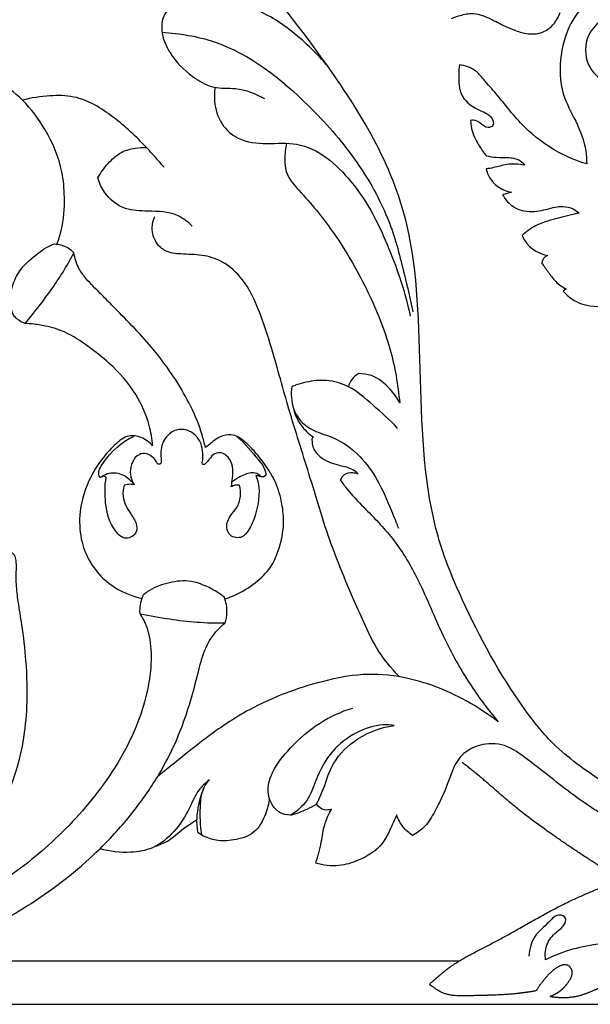
# Model space of a CAD drawing. Units: millimetres. Extents: x 0 to 1625, y 28 to 1187.
# Drawn here: x 438 to 541, y 192 to 369 of the extents above; entities that cross this region are included whole.
import ezdxf

# ---------------------------------------------------------------- set-up
doc = ezdxf.new("R2010")
doc.units = ezdxf.units.MM
doc.layers.add('Default', color=7, linetype='Continuous', true_color=0xffffff)

msp = doc.modelspace()

# ---------------------------------------------------------------- linework, layer by layer
at = {"layer": 'Default'}
for p, q in [((527.06, 338.25), (525.46, 337.79)), ((529.19, 330.62), (528.97, 330.43)), ((528.97, 330.43), (529.05, 330.25)), ((536.92, 320.83), (536.43, 320.43)), ((471.14, 222.24), (470.48, 222.66)), ((517.55, 199.49), (418.82, 199.49))]:
    msp.add_line(p, q, dxfattribs=at)
msp.add_lwpolyline([(84.55, 191.72), (1437.55, 191.72), (1437.55, 436.72), (84.55, 436.72), (84.55, 191.72)], dxfattribs=at)
for centre, radius, start, end in [((527.96, 343.83), 5.65, 194.0496, 260.8638), ((534.65, 333.01), 6.24, 206.1941, 259.7786), ((534.3, 325.24), 1.79, 114.8872, 171.439)]:
    msp.add_arc(centre, radius, start, end, dxfattribs=at)
for points, knots in [([(555.6, 224.89), (551.2, 227.01), (543.83, 231.5), (534.61, 238.1), (526.18, 249.08), (519.39, 261.43), (507.99, 289.02), (514.48, 329.06), (495.53, 359.59), (479.62, 379.82), (468.03, 389.72), (461.11, 395.58), (457.64, 398.98), (454.66, 402.74), (453.63, 406.17), (455.2, 408.88), (457.29, 409.7), (457.96, 410.77), (458.16, 411.13)], [0, 0, 0, 0, 14.668313, 25.987992, 33.735506, 56.131589, 68.379623, 122.603592, 157.580696, 183.085207, 199.742184, 203.120341, 210.292524, 214.246691, 217.547754, 220.269993, 222.745091, 223.970026, 223.970026, 223.970026, 223.970026]), ([(493.93, 360.92), (491.88, 363.41), (488.37, 366.74), (481.67, 371.27), (474.96, 373.35), (467.98, 373.69), (464.02, 370.69), (463.69, 366.5), (465.78, 362.32), (469.29, 359.03), (473.32, 356.84), (477.81, 357.29), (480.81, 356.02), (482.46, 355.16)], [0, 0, 0, 0, 9.68002, 14.360458, 24.174015, 30.438319, 34.621051, 37.397518, 42.334567, 48.086009, 51.742787, 55.616849, 61.18005, 61.18005, 61.18005, 61.18005]), ([(540.31, 372.05), (539.53, 371.27), (537.37, 368.62), (535.67, 363.02), (535.77, 356.35), (538.83, 351.06), (540.48, 346.82), (540.65, 344.14), (540.65, 343.36)], [595.923472, 595.923472, 595.923472, 595.923472, 599.22196, 606.049568, 613.061582, 618.479482, 624.160935, 626.500499, 626.500499, 626.500499, 626.500499]), ([(516.21, 369.62), (516.64, 369.79), (517.82, 370.17), (520.11, 370.79), (522.95, 369.83), (525.23, 368.49), (527.42, 367.58), (529.57, 366.77), (532.13, 366.75), (534.22, 367.91), (535.28, 369.38), (535.72, 370.31), (535.86, 370.71)], [568.727445, 568.727445, 568.727445, 568.727445, 570.106327, 572.466729, 575.674049, 578.663679, 580.48374, 582.744739, 585.560243, 587.818941, 589.627391, 590.898728, 590.898728, 590.898728, 590.898728]), ([(543.44, 369.34), (542.43, 368.63), (540.25, 366.35), (540.27, 359.62), (547.23, 356.05), (551.74, 357.1), (553.28, 357.77)], [0, 0, 0, 0, 3.681369, 8.975028, 17.544651, 22.578142, 22.578142, 22.578142, 22.578142]), ([(463.96, 367.13), (467.14, 366.94), (477.24, 365.27), (488.93, 355.98), (499.12, 344.43), (505.09, 333.95), (507.51, 324.31), (508.78, 318.94), (509.23, 316.7)], [0, 0, 0, 0, 9.568524, 30.126769, 42.842208, 55.98238, 65.716205, 72.553389, 72.553389, 72.553389, 72.553389]), ([(444.97, 328.89), (445.27, 329.69), (446.12, 332.45), (446.46, 336.89), (445.9, 343.17), (443.34, 349.29), (439.06, 354.9), (434.11, 358.8), (427.96, 361.16), (420.85, 361.98), (413.93, 361.15), (407.99, 359.22), (403.86, 356.04), (400.24, 353.23), (398.3, 351.15), (397.51, 350.22)], [0, 0, 0, 0, 2.556793, 8.642651, 13.197147, 21.394812, 28.090489, 34.216974, 40.049588, 47.605997, 55.467915, 60.825623, 66.09084, 70.942904, 74.591535, 74.591535, 74.591535, 74.591535]), ([(517.67, 361.24), (517.59, 360.7), (517.48, 358.84), (517.59, 355.23), (520.85, 353.11), (523.28, 352.31), (524.2, 350.32), (522.52, 349.69), (521.62, 350.64), (520.62, 351.25), (519.99, 351.27), (519.69, 351.22)], [656.191898, 656.191898, 656.191898, 656.191898, 657.843, 661.833842, 666.154188, 668.1786, 669.836744, 670.749228, 672.461681, 673.347558, 674.243201, 674.243201, 674.243201, 674.243201]), ([(540.65, 343.36), (538.87, 343.9), (534.78, 345.6), (529.07, 349.87), (525.28, 354.96), (522.29, 358.3), (520.44, 360.56), (518.67, 361.12), (517.67, 361.24)], [626.500499, 626.500499, 626.500499, 626.500499, 632.08267, 639.686867, 647.544469, 651.013803, 653.16799, 656.191898, 656.191898, 656.191898, 656.191898]), ([(473.53, 357.19), (473.39, 356.35), (473.31, 354.07), (474.38, 350.5), (477.93, 347.37), (482.94, 346.9), (490.55, 347.58), (499.41, 339.97), (505.04, 328.58), (507.9, 320.06), (508.79, 315.92)], [0, 0, 0, 0, 2.54159, 6.808695, 10.707237, 15.965211, 21.349859, 33.245113, 47.216667, 59.926051, 59.926051, 59.926051, 59.926051]), ([(464.3, 342.76), (463.29, 343.99), (460.43, 347.18), (455.41, 351.95), (449.33, 355.69), (443.43, 355.77), (440.34, 355.3), (438.73, 354.85)], [0, 0, 0, 0, 4.773719, 12.840031, 20.902579, 25.225979, 30.247469, 30.247469, 30.247469, 30.247469]), ([(519.69, 351.22), (519.7, 350.72), (519.85, 349.15), (520.94, 346.99), (522.01, 345.46), (522.53, 344.85)], [674.243201, 674.243201, 674.243201, 674.243201, 675.73761, 678.934518, 681.326209, 681.326209, 681.326209, 681.326209]), ([(486.41, 347.09), (486.2, 346.15), (486.07, 344.44), (486.28, 341.09), (490.32, 336.95), (495.72, 330.25), (501.2, 320.7), (505.36, 310.44), (506.57, 303.52), (506.87, 300.23)], [0, 0, 0, 0, 2.901434, 5.146522, 9.791946, 19.275922, 31.461209, 42.478776, 52.377522, 52.377522, 52.377522, 52.377522]), ([(452.36, 340.84), (452.85, 341.77), (454.1, 343.48), (456.33, 345.56), (458.9, 346.26), (460.45, 346.36), (461.13, 346.32)], [0, 0, 0, 0, 3.172898, 6.309369, 8.922344, 10.962178, 10.962178, 10.962178, 10.962178]), ([(522.53, 344.85), (523.12, 344.72), (524.47, 344.47), (526.6, 344.61), (528.54, 344.22), (529.26, 343.38), (529.41, 343.17)], [681.326209, 681.326209, 681.326209, 681.326209, 683.148606, 685.383781, 687.824784, 688.605591, 688.605591, 688.605591, 688.605591]), ([(529.41, 343.17), (528.36, 343.34), (526.43, 343.46), (524.2, 342.72), (522.93, 342.53), (522.48, 342.46)], [688.605591, 688.605591, 688.605591, 688.605591, 691.790012, 694.232567, 695.61605, 695.61605, 695.61605, 695.61605]), ([(469.39, 332.16), (468.61, 332.92), (466.22, 334.74), (461.82, 334.85), (456.99, 334.93), (453.67, 337.58), (452.61, 339.92), (452.36, 340.84)], [0, 0, 0, 0, 3.252222, 8.661269, 12.763837, 17.509714, 20.36151, 20.36151, 20.36151, 20.36151]), ([(525.46, 337.79), (525.97, 336.91), (527.53, 335.1), (531.18, 334.52), (533.92, 335.35), (536.11, 335.8), (537.81, 335.55), (538.86, 334.89), (539.31, 334.5)], [703.872034, 703.872034, 703.872034, 703.872034, 706.918951, 710.641756, 714.12822, 715.512184, 717.323806, 719.12153, 719.12153, 719.12153, 719.12153]), ([(539.31, 334.5), (538.04, 334.22), (535.54, 333.53), (531.92, 332.72), (529.97, 331.31), (529.19, 330.62)], [719.12153, 719.12153, 719.12153, 719.12153, 723.009142, 726.94929, 730.078628, 730.078628, 730.078628, 730.078628]), ([(506.82, 250.82), (505.26, 252.43), (502.6, 255.74), (498.89, 263.99), (494.36, 274.26), (490.66, 287.1), (486.86, 298.79), (484.19, 308.78), (481.7, 316.69), (479, 322.32), (475.26, 325.83), (471.13, 327.06), (467.69, 327.03), (464.68, 327.35), (462.64, 329.17), (461.93, 331.6), (462.34, 333.26), (462.62, 333.89)], [0, 0, 0, 0, 6.721547, 12.565769, 27.060613, 40.365745, 52.597559, 63.941239, 71.377137, 77.493249, 82.486992, 86.238938, 90.071573, 92.883532, 94.990582, 97.901487, 99.975613, 99.975613, 99.975613, 99.975613]), ([(439.24, 314.59), (439.03, 314.65), (438.48, 314.86), (437.76, 315.37), (436.82, 316.31), (436.62, 318.05), (436.49, 319.94), (437.15, 322.15), (438.51, 324.84), (440.91, 326.77), (442.97, 328.3), (444.04, 328.77), (444.57, 328.96)], [0, 0, 0, 0, 0.657749, 1.751824, 2.628689, 4.550912, 6.715288, 8.33583, 11.390222, 15.598587, 17.408544, 19.077103, 19.077103, 19.077103, 19.077103]), ([(444.57, 328.96), (444.93, 328.91), (445.74, 328.73), (447, 328.34), (447.72, 327.68), (448.02, 327.32)], [0, 0, 0, 0, 1.088275, 2.506724, 3.912359, 3.912359, 3.912359, 3.912359]), ([(439.24, 314.59), (440.26, 315.81), (442.12, 318.18), (444.37, 321.24), (446.31, 324.25), (447.38, 326.12), (448.02, 327.32)], [0, 0, 0, 0, 4.764745, 9.022866, 11.416485, 15.485516, 15.485516, 15.485516, 15.485516]), ([(471.77, 292.19), (471.6, 292.96), (470.49, 297.28), (467.24, 303.52), (461.53, 311.24), (456.6, 316.12), (452.63, 320.17), (450.51, 322.25), (449, 324.23), (448.33, 325.86), (448.09, 326.83), (448.02, 327.32)], [0, 0, 0, 0, 2.384995, 13.355834, 20.762883, 31.15478, 34.127787, 37.774801, 40.065865, 41.541383, 43.02613, 43.02613, 43.02613, 43.02613]), ([(532.52, 325.51), (532.91, 324.95), (533.75, 323.83), (534.97, 322.01), (536.25, 321.17), (536.92, 320.83)], [738.168463, 738.168463, 738.168463, 738.168463, 740.190435, 742.400401, 744.66299, 744.66299, 744.66299, 744.66299]), ([(536.43, 320.43), (536.76, 320.02), (538.09, 318.68), (541.62, 317.27), (546.51, 317.9), (548, 321.22), (549.66, 322.39), (550.67, 322.38), (550.86, 322.36)], [745.29824, 745.29824, 745.29824, 745.29824, 746.893809, 750.866147, 756.572819, 759.031981, 761.446593, 762.034217, 762.034217, 762.034217, 762.034217]), ([(462.25, 292.5), (462.15, 293.73), (461.62, 296.99), (459.27, 302.32), (455.12, 306.96), (450.64, 310.5), (446.86, 313), (443.31, 314.1), (440.88, 314.46), (439.65, 314.56), (439.24, 314.59)], [0, 0, 0, 0, 3.701089, 9.841415, 17.190489, 22.099166, 26.999176, 30.671003, 33.133847, 34.367349, 34.367349, 34.367349, 34.367349]), ([(506.5, 295.65), (505.11, 297.13), (502.22, 299.71), (498.22, 303.23), (493.81, 304.55), (490.29, 304.11), (488.25, 303.54), (487.41, 303.23)], [0, 0, 0, 0, 6.087441, 11.658406, 15.777875, 19.439318, 22.129311, 22.129311, 22.129311, 22.129311]), ([(499.47, 305.54), (499.01, 305.29), (498.18, 304.62), (497.73, 303.65), (497.6, 303.16)], [0, 0, 0, 0, 1.568236, 3.094999, 3.094999, 3.094999, 3.094999]), ([(506.87, 300.23), (506.42, 301.12), (505.04, 303.09), (502.46, 305.22), (500.24, 305.53), (499.47, 305.54)], [0, 0, 0, 0, 2.991596, 7.203152, 9.528018, 9.528018, 9.528018, 9.528018]), ([(487.41, 303.23), (487.29, 302.55), (487.18, 300.47), (488.27, 297.28), (491.35, 295.02), (495.56, 294), (499.74, 290.94), (503.12, 286.15), (505.07, 281.6), (506.25, 278.67), (506.64, 277.61)], [0, 0, 0, 0, 2.056703, 6.21393, 9.444097, 13.074928, 19.116102, 24.435374, 30.534752, 33.921469, 33.921469, 33.921469, 33.921469]), ([(487.52, 299.86), (487.76, 298.59), (488.65, 296.31), (490.42, 294.67), (491.3, 294.07)], [0, 0, 0, 0, 3.875369, 7.056608, 7.056608, 7.056608, 7.056608]), ([(476.46, 285.08), (476.56, 285.61), (476.67, 286.83), (476.89, 288.72), (476.09, 290.43), (474.79, 291.36), (473.36, 291.21), (472.54, 290.18), (472.02, 289.48), (471.48, 289.04), (471.14, 289.26), (471.33, 290.06), (471.33, 291.24), (471.11, 292.98), (470, 294.46), (468.46, 295.51), (466.36, 295.5), (464.38, 294.1), (463.67, 292.02), (463.72, 290.44), (463.83, 289.73), (463.77, 289.21), (463.16, 289.11), (462.77, 289.97), (462.05, 290.7), (460.77, 291.3), (459.19, 290.78), (458.36, 289.15), (458.06, 287.25), (458.56, 286.02), (458.92, 285.47)], [0, 0, 0, 0, 1.618837, 3.684325, 5.595889, 6.988495, 8.201754, 9.520309, 10.672072, 11.092485, 11.256526, 11.735124, 13.201435, 15.063657, 16.756022, 18.602829, 20.467342, 22.662642, 25.449, 26.671678, 27.352599, 27.646102, 28.113527, 28.700143, 30.17636, 31.251751, 32.732505, 34.617645, 36.419747, 38.391176, 38.391176, 38.391176, 38.391176]), ([(462.25, 292.5), (461.69, 293.14), (460.37, 294.11), (457.69, 294.58), (455.38, 292.75), (452.94, 290.07), (450.27, 285.87), (448.82, 280.49), (449.29, 274), (452.97, 267.81), (457.87, 265.53), (460.29, 264.96)], [0, 0, 0, 0, 2.544671, 4.779158, 7.574285, 10.757083, 15.829149, 22.292605, 27.099732, 35.078995, 42.536837, 42.536837, 42.536837, 42.536837]), ([(453.85, 286.79), (453.68, 286.91), (453.3, 287.17), (452.74, 286.6), (452.29, 287.9), (454.22, 290.84), (456.58, 293.3), (458.87, 294.19)], [0, 0, 0, 0, 0.607815, 1.188634, 1.509337, 3.913542, 11.274922, 11.274922, 11.274922, 11.274922]), ([(475.31, 264.88), (475.92, 265.07), (477.86, 265.78), (480.73, 267.6), (483.57, 270.24), (485.22, 274.01), (486.11, 277.94), (485.67, 282.21), (484.64, 285.92), (482.66, 289.03), (480.72, 291.48), (479.01, 293.18), (477.52, 294.31), (475.75, 294.59), (473.85, 294.03), (472.71, 292.84), (471.96, 292.32), (471.77, 292.19)], [0, 0, 0, 0, 1.907869, 6.177241, 10.133357, 13.296988, 18.382349, 22.038437, 26.065463, 29.811837, 33.021085, 35.425075, 37.065576, 38.504111, 40.631586, 42.693327, 43.379575, 43.379575, 43.379575, 43.379575]), ([(477.46, 294.2), (478.92, 292.96), (480.64, 290.76), (482.46, 288.68), (482.86, 286.96), (481.9, 286.86), (481.4, 287.08), (481.06, 287.12), (480.9, 287.14)], [0, 0, 0, 0, 5.746936, 7.93952, 9.012422, 9.721113, 10.214027, 10.709199, 10.709199, 10.709199, 10.709199]), ([(491.3, 294.07), (491.17, 294), (491.01, 293.82), (491.06, 293.2), (491.09, 291.97), (492.75, 290.03), (495.37, 289.05), (497.78, 288.63), (498.99, 287.91), (499.31, 287.48), (499.37, 287.39)], [0, 0, 0, 0, 0.444167, 0.594726, 1.845934, 4.066768, 7.646023, 10.094136, 11.39394, 11.70261, 11.70261, 11.70261, 11.70261]), ([(452.86, 286.79), (453.21, 287.09), (454.37, 287.8), (456.89, 287.57), (458.36, 286.28), (458.92, 285.47)], [0, 0, 0, 0, 1.371688, 3.977684, 6.920997, 6.920997, 6.920997, 6.920997]), ([(457.1, 285.42), (456.92, 284.76), (456.69, 282.86), (458.01, 280.57), (459.34, 278.69), (459.53, 276.65), (457.31, 275.24), (454.56, 277.9), (453.6, 281.89), (453.58, 285.28), (453.85, 286.79)], [0, 0, 0, 0, 2.050015, 5.492642, 7.546145, 8.980374, 11.136492, 13.427849, 18.844071, 23.434409, 23.434409, 23.434409, 23.434409]), ([(480.9, 287.14), (481.07, 286.7), (481.78, 284.35), (481.16, 280.77), (479.91, 277.59), (478.64, 275.98), (477.28, 275.85), (476.06, 276.34), (475.34, 278.05), (476.17, 279.88), (477.63, 281.34), (478.22, 283.31), (478.11, 284.73), (477.95, 285.37)], [0, 0, 0, 0, 1.434229, 7.309642, 10.226118, 11.895505, 12.996342, 14.09283, 15.63794, 17.946827, 19.63348, 21.837718, 23.822143, 23.822143, 23.822143, 23.822143]), ([(481.86, 286.92), (481.55, 287.22), (480.53, 287.91), (478.5, 287.21), (477.19, 286.49), (476.58, 285.94)], [0, 0, 0, 0, 1.299282, 3.397966, 5.848853, 5.848853, 5.848853, 5.848853]), ([(499.37, 287.39), (499.07, 287.52), (498.23, 287.72), (496.86, 287.49), (496.3, 286.67), (496.15, 286.32)], [0, 0, 0, 0, 0.967719, 2.592786, 3.748337, 3.748337, 3.748337, 3.748337]), ([(496.15, 286.32), (496.53, 285.78), (497.82, 284.04), (501.11, 280.65), (505.91, 275.81), (510.58, 268.12), (514.14, 258.91), (518.95, 250.06), (522.8, 244.9), (524.67, 242.68)], [0, 0, 0, 0, 1.976095, 6.491823, 14.163318, 22.360685, 33.229988, 43.757027, 52.474829, 52.474829, 52.474829, 52.474829]), ([(458.92, 285.47), (458.69, 285.52), (458.08, 285.59), (457.46, 285.51), (457.1, 285.42)], [0, 0, 0, 0, 0.700395, 1.837251, 1.837251, 1.837251, 1.837251]), ([(477.95, 285.37), (477.7, 285.43), (477.16, 285.46), (476.68, 285.23), (476.46, 285.08)], [0, 0, 0, 0, 0.775014, 1.558476, 1.558476, 1.558476, 1.558476]), ([(307.09, 227.16), (309, 225.52), (314.57, 220.79), (323.91, 212.28), (337.39, 203.12), (352.19, 197.65), (365.09, 193.96), (374.98, 192.37), (383.35, 191.65), (392.97, 192.79), (404.95, 195.51), (416.37, 202.24), (425.35, 211.65), (432.06, 221.46), (437.97, 232.81), (439.8, 243.98), (439.51, 253.16), (438.79, 259.47), (437.99, 264.04), (437.56, 267.45), (437.63, 269.93), (437.64, 271.68), (437.41, 272.7), (436.73, 273.34), (435.68, 273.33), (434.3, 272.29), (432.37, 270.32), (430.8, 266.96), (430.46, 262.67), (431.09, 258.3), (433.78, 255.45), (434.3, 253.36), (434.46, 252.56)], [0, 0, 0, 0, 7.553741, 21.919398, 37.919281, 56.04945, 68.970119, 78.130263, 86.068949, 94.076284, 107.085251, 122.694957, 132.938402, 145.917086, 158.290007, 170.991122, 179.299728, 185.820644, 190.02577, 193.214241, 196.125875, 197.452905, 198.46052, 199.151738, 200.097981, 201.321509, 204.211071, 208.370939, 212.079658, 217.081191, 220.997233, 223.414552, 223.414552, 223.414552, 223.414552]), ([(475.2, 265.19), (474.49, 265.74), (472.47, 267.01), (468.9, 268.47), (464.78, 267.79), (461.99, 266.77), (460.74, 265.74), (460.49, 265.51)], [0, 0, 0, 0, 2.688261, 7.202851, 11.109874, 14.937065, 15.942125, 15.942125, 15.942125, 15.942125]), ([(460.49, 265.51), (460.37, 265.19), (460.1, 264.38), (459.9, 263.27), (459.88, 262.19), (460.71, 261.08), (461.67, 258.58), (462.17, 254.31), (461.55, 248.99), (459.91, 243.03), (457.01, 236.79), (451.76, 228.79), (443.9, 220.31), (434.08, 212.91), (425.87, 208.58), (421.37, 206.66), (419.84, 206.05)], [0, 0, 0, 0, 1.019934, 2.572881, 3.412958, 4.119324, 6.61363, 11.39798, 16.832063, 22.590894, 29.890124, 37.364776, 51.226556, 64.335303, 74.058187, 79.003691, 79.003691, 79.003691, 79.003691]), ([(475.35, 260.53), (475.54, 261.13), (475.74, 262.24), (475.61, 263.83), (475.36, 264.75), (475.2, 265.19)], [0, 0, 0, 0, 1.876979, 3.347071, 4.736381, 4.736381, 4.736381, 4.736381]), ([(459.98, 262.17), (461.75, 261.82), (465.17, 261.24), (470.29, 260.61), (473.65, 260.51), (475.35, 260.53)], [0, 0, 0, 0, 5.435257, 10.376478, 15.484334, 15.484334, 15.484334, 15.484334]), ([(396.26, 193.64), (401.61, 194.55), (412.57, 197.14), (427.14, 202.39), (440.39, 209.58), (448.26, 215.53), (454.42, 221.39), (458.57, 225.95), (463.6, 233.16), (467.8, 241.62), (469.98, 249.47), (471.47, 255.73), (473.37, 258.77), (474.89, 260.17), (475.35, 260.53)], [0, 0, 0, 0, 16.291114, 33.70938, 46.274063, 61.403898, 63.117764, 71.772572, 79.843784, 89.42815, 99.932772, 104.247334, 108.660673, 110.413469, 110.413469, 110.413469, 110.413469]), ([(524.67, 242.68), (522.84, 244.1), (517.52, 247.56), (509.19, 250.83), (500.15, 251.55), (490.65, 249.63), (480.84, 246), (472.48, 240.34), (467.18, 236.02), (464.31, 233.76), (463.16, 232.84)], [0, 0, 0, 0, 6.948288, 18.983553, 26.390805, 33.838442, 47.896331, 57.447481, 63.969368, 68.404962, 68.404962, 68.404962, 68.404962]), ([(487.21, 225.86), (486.48, 225.87), (484.64, 226.27), (481.69, 231.09), (487.81, 239.75), (494.09, 243.92), (498.38, 245.17)], [0, 0, 0, 0, 2.165925, 5.317184, 15.013178, 28.425974, 28.425974, 28.425974, 28.425974]), ([(505.88, 242.04), (505.23, 242.13), (502.88, 242.24), (498.83, 240.9), (494.28, 237.51), (491.89, 232.82), (490.41, 228.33), (488.31, 226.55), (487.21, 225.86)], [0, 0, 0, 0, 1.966857, 7.003173, 12.429711, 18.55279, 22.48571, 26.408956, 26.408956, 26.408956, 26.408956]), ([(491.84, 227.82), (492.21, 228.58), (493.29, 230.76), (494.41, 235.12), (498.77, 239.93), (503.28, 241.67), (505.88, 242.04)], [0, 0, 0, 0, 2.515822, 7.296713, 13.323467, 21.190362, 21.190362, 21.190362, 21.190362]), ([(558.13, 218.5), (554.48, 219.98), (548.05, 223.08), (540.5, 227.74), (534.82, 232.11), (530.48, 235.52), (526.08, 238.83), (521.3, 238.88), (517.04, 236.34), (515.61, 231.32), (513.64, 227.2), (511.68, 223.84), (510.02, 222.64), (509.21, 222.2)], [0, 0, 0, 0, 11.80114, 21.355797, 26.559007, 33.252788, 38.094025, 42.574282, 46.768045, 51.959203, 57.489476, 60.67812, 63.452461, 63.452461, 63.452461, 63.452461]), ([(472.49, 232.23), (471.78, 231.68), (470.19, 230.22), (468.81, 226.62), (466.36, 222.81), (462.63, 219.73), (457.76, 218.89), (454.52, 219.26), (452.74, 219.8)], [0, 0, 0, 0, 2.697723, 6.290172, 11.381825, 16.235285, 20.25215, 25.845493, 25.845493, 25.845493, 25.845493]), ([(470.48, 222.66), (470.39, 223.07), (470.19, 224.36), (470.36, 227.22), (471, 229.59), (471.63, 231.01)], [0, 0, 0, 0, 1.256293, 3.892766, 8.528146, 8.528146, 8.528146, 8.528146]), ([(471.14, 222.24), (471.04, 222.86), (470.82, 224.65), (470.84, 227.37), (471.06, 230.25), (472.02, 231.68), (472.49, 232.23)], [0, 0, 0, 0, 1.878566, 5.378201, 8.198203, 10.36308, 10.36308, 10.36308, 10.36308]), ([(483.32, 228.96), (483.22, 227.97), (482.65, 225.75), (480.84, 222.33), (477.1, 221.29), (473.83, 221.1), (471.94, 221.81), (471.14, 222.24)], [0, 0, 0, 0, 2.983884, 6.906546, 10.800998, 13.928143, 16.668082, 16.668082, 16.668082, 16.668082]), ([(487.21, 225.86), (488.21, 226.14), (489.8, 226.73), (491.3, 227.51), (491.84, 227.82)], [0, 0, 0, 0, 3.146367, 5.047069, 5.047069, 5.047069, 5.047069]), ([(494.56, 226.92), (494.16, 226.79), (493.09, 226.64), (492.2, 227.35), (491.84, 227.82)], [0, 0, 0, 0, 1.273464, 3.036851, 3.036851, 3.036851, 3.036851]), ([(491.73, 217.18), (492.1, 218.44), (492.77, 220.73), (493.14, 224.13), (494.05, 226.04), (494.56, 226.92)], [0, 0, 0, 0, 3.955801, 7.129767, 10.189668, 10.189668, 10.189668, 10.189668]), ([(506.35, 225.92), (506.05, 225.21), (505.2, 223.48), (503.71, 220), (499.93, 217.76), (495.75, 216.45), (493.06, 216.78), (491.73, 217.18)], [0, 0, 0, 0, 2.318417, 5.820564, 11.091363, 14.731781, 18.910234, 18.910234, 18.910234, 18.910234]), ([(509.21, 222.2), (508.56, 222.6), (507.32, 223.66), (506.59, 225.13), (506.35, 225.92)], [0, 0, 0, 0, 2.295052, 4.781424, 4.781424, 4.781424, 4.781424]), ([(462.77, 220.24), (463.51, 220.48), (465.4, 221.24), (467.45, 223.28), (469.21, 224.38), (470.26, 225.05)], [0, 0, 0, 0, 2.34548, 6.008221, 8.545008, 8.545008, 8.545008, 8.545008]), ([(552.55, 213.68), (551.36, 213.38), (548.96, 212.21), (547.29, 208.87), (547.37, 205.58), (545.23, 202.92), (541.31, 202.41), (537.26, 201.51), (534.44, 200.35), (533.23, 199.75)], [82.402768, 82.402768, 82.402768, 82.402768, 86.082274, 89.97188, 92.85745, 95.741701, 99.20406, 104.268246, 108.294186, 108.294186, 108.294186, 108.294186]), ([(533.23, 199.75), (533.1, 200.76), (533.27, 202.87), (535.08, 204.75), (536.6, 205.79), (537.14, 207.39), (535.28, 208.21), (533.55, 206.09), (530.97, 204.25), (530.31, 201.66), (530.2, 200.4)], [108.294186, 108.294186, 108.294186, 108.294186, 111.341583, 114.185768, 115.690444, 117.048938, 118.111178, 120.513062, 124.046519, 127.833096, 127.833096, 127.833096, 127.833096])]:
    msp.add_open_spline(points, degree=3, knots=knots, dxfattribs=at)
msp.add_rational_spline([(975.45, 214.23), (978.95, 212.94), (987.05, 209.71), (997.04, 203.41), (1005.1, 199.72), (1008.04, 197.28), (1008.55, 196.83), (1009.13, 196.33), (1009.71, 195.83), (1010.29, 195.32), (1009.95, 195.08), (1009.61, 194.84), (1009.26, 194.6), (1008.82, 194.28), (1006.87, 193.11), (1001.85, 193.33), (996.31, 193.35), (992.37, 193.91), (991.01, 194.14), (990.67, 194.67), (989.72, 196.02), (988.26, 197.7), (986.61, 198.81), (985.16, 198.94), (984.06, 197.44), (985.44, 195.05), (986.91, 193.82), (987.89, 193.4), (988.11, 193.3), (988.32, 193.21), (988.54, 193.11), (988.33, 193.08), (988.12, 193.05), (987.91, 193.02), (987.1, 192.89), (985.14, 192.79), (982.42, 193.35), (980.14, 194.44), (978.26, 195.04), (977.06, 195.09), (976.06, 195.08), (976.06, 194.4), (976.87, 194.05), (977.97, 193.58), (979.01, 193.4), (979.61, 193.36), (979.14, 193.04), (977.27, 191.99), (974.34, 192.66), (972.18, 192.91), (971.48, 193.05), (971.14, 193.67), (970.27, 194.83), (968.86, 195.93), (967.56, 196.45), (966.65, 196.71), (965.65, 196.31), (965.82, 195.08), (966.82, 193.96), (967.92, 193.33), (968.61, 193.15), (968.71, 193.08), (968.78, 192.98), (968.79, 192.85), (968.8, 192.73), (968.76, 192.62), (968.67, 192.53), (967.32, 192.35), (964.91, 192.46), (961.93, 193.38), (960.59, 194.48), (960.11, 194.97), (960.37, 194.28), (960.51, 193.56), (960.52, 192.82), (957.86, 192.6), (955.19, 192.65), (952.54, 192.98), (952.41, 193.13), (952.28, 193.27), (952.15, 193.42), (952.14, 193.51), (952.13, 193.59), (952.12, 193.68), (952.08, 193.98), (951.85, 195.01), (951.01, 196.31), (949.9, 197.15), (948.76, 197.55), (948.19, 196.21), (948.85, 194.9), (949.76, 193.8), (950.4, 193.37), (950.67, 193.22), (950.8, 193.1), (950.83, 192.93), (950.76, 192.77), (950.62, 192.72), (949.31, 192.3), (946.79, 192.27), (944.63, 193.74), (943.87, 194.92), (943.39, 195.28), (942.98, 195.49), (942.55, 195.5), (942.3, 195.15), (942.57, 194.43), (942.96, 193.94), (943.35, 193.71), (943.4, 193.65), (943.49, 193.49), (943.56, 193.15), (943.21, 192.87), (942.91, 192.78), (942.72, 192.77), (942.66, 192.78), (942.6, 192.78), (942.54, 192.78), (940.86, 192.85), (937.71, 193.03), (934.03, 193.35), (931.78, 193.61), (930.99, 193.59), (930.75, 193.58), (930.77, 193.81), (930.82, 194.65), (930.9, 196.19), (930.49, 197.95), (929.35, 198.78), (928.57, 199.22), (927.63, 199.13), (927.24, 198.21), (927.24, 197.21), (927.76, 196.15), (928.28, 195.59), (928.61, 195.34), (928.78, 195.21), (928.95, 195.09), (929.12, 194.96), (928.27, 194.79), (926.04, 194.64), (923.03, 195.32), (920.67, 197.39), (920.62, 199.58), (920.97, 200.73), (921.15, 201.13), (916.83, 200.27), (908.39, 199.59), (898.37, 201.39), (892.92, 203.06), (891.27, 203.65), (891.31, 203.46), (891.32, 202.94), (890.49, 202.29), (889.3, 202.66), (888.43, 202.42), (887.97, 202.29), (888.16, 202.03), (888.69, 201.47), (890.05, 201.39), (891.47, 200.6), (892.18, 199.25), (892.19, 198.4), (892.16, 198.13), (891.76, 198.07), (889.76, 197.84), (885.82, 198.57), (881.92, 201.09), (879.7, 203.05), (878.93, 203.85), (878.73, 203.31), (878.26, 202.99), (877.69, 203.02), (876.95, 203.56), (873.46, 206.03), (865.99, 209.58), (857.53, 213.92), (851.61, 215.59), (849.51, 216.1), (849.82, 214.64), (850.11, 210.44), (846.79, 202.98), (839.21, 197.56), (831.61, 196.27), (827.64, 196.43), (826.24, 196.6), (826.55, 196.36), (827.46, 195.73), (829, 195.69), (829.88, 195.05), (830.17, 194.82), (829.51, 194.48), (826.36, 193.09), (821.43, 192.29), (817.59, 193.52), (816.44, 194.04), (816.71, 193.75), (816.85, 193.38), (816.86, 192.98), (816.17, 192.96), (813.55, 193.11), (810.01, 194.22), (807.53, 196.67), (805.6, 198.15), (803.49, 198.51), (802.08, 198.46), (801.53, 198.38), (801.91, 198.22), (802.84, 197.73), (803.97, 196.7), (804.71, 195.34), (805.68, 194.44), (806.4, 193.97), (806.76, 193.78), (806.9, 193.63), (806.94, 193.42), (806.84, 193.22), (806.75, 193.03), (806.57, 192.93), (806.35, 192.94), (805.28, 192.77), (802.57, 192.66), (798.18, 192.98), (795.09, 196.37), (794.1, 198.86), (793.85, 200.08), (793.61, 199.49), (793.14, 199.06), (792.54, 198.87), (792.67, 198.26), (792.79, 196.95), (792.87, 195.09), (792.27, 194.03), (791.98, 193.64), (789.74, 193.19), (785.54, 193.12), (779.85, 195.06), (777.05, 197.5), (775.87, 198.9), (775.51, 198.63), (774.09, 197.78), (771.38, 197.08), (769.23, 197.9), (768.4, 198.41), (768.35, 198.15), (768.08, 197.33), (767.07, 197.29), (766.57, 197.39), (766.51, 197.01), (766.28, 196.2), (764.95, 194.03), (762.9, 192.84), (761.25, 192.45), (759.6, 192.84), (757.55, 194.03), (756.23, 196.2), (756, 197.01), (755.93, 197.39), (755.43, 197.29), (754.43, 197.33), (754.15, 198.15), (754.11, 198.41), (753.27, 197.9), (751.13, 197.08), (748.41, 197.78), (746.99, 198.63), (746.63, 198.9), (745.46, 197.5), (742.65, 195.06), (736.96, 193.12), (732.77, 193.19), (730.52, 193.64), (730.23, 194.03), (729.63, 195.09), (729.71, 196.95), (729.84, 198.26), (729.97, 198.87), (729.37, 199.06), (728.9, 199.49), (728.65, 200.08), (728.41, 198.86), (727.41, 196.37), (724.33, 192.98), (719.93, 192.66), (717.23, 192.77), (716.15, 192.94), (715.94, 192.93), (715.75, 193.03), (715.66, 193.22), (715.57, 193.42), (715.6, 193.63), (715.75, 193.78), (716.11, 193.97), (716.83, 194.44), (717.79, 195.34), (718.54, 196.7), (719.67, 197.73), (720.6, 198.22), (720.98, 198.38), (720.42, 198.46), (719.02, 198.51), (716.9, 198.15), (714.98, 196.67), (712.49, 194.22), (708.95, 193.11), (706.34, 192.96), (705.64, 192.98), (705.65, 193.38), (705.8, 193.75), (706.07, 194.04), (704.92, 193.52), (701.07, 192.29), (696.14, 193.09), (692.99, 194.48), (692.34, 194.82), (692.62, 195.05), (693.5, 195.69), (695.04, 195.73), (695.95, 196.36), (696.26, 196.6), (694.86, 196.43), (690.89, 196.27), (683.3, 197.56), (675.71, 202.98), (672.39, 210.44), (672.69, 214.64), (672.99, 216.1), (670.9, 215.59), (664.97, 213.92), (656.52, 209.58), (649.05, 206.03), (645.56, 203.56), (644.82, 203.02), (644.25, 202.99), (643.77, 203.31), (643.58, 203.85), (642.81, 203.05), (640.58, 201.09), (636.68, 198.57), (632.75, 197.84), (630.74, 198.07), (630.35, 198.13), (630.32, 198.4), (630.32, 199.25), (631.03, 200.6), (632.46, 201.39), (633.81, 201.47), (634.35, 202.03), (634.54, 202.29), (634.08, 202.42), (633.21, 202.66), (632.01, 202.29), (631.19, 202.94), (631.19, 203.46), (631.23, 203.65), (629.59, 203.06), (624.13, 201.39), (614.11, 199.59), (605.67, 200.27), (601.36, 201.13), (601.54, 200.73), (601.88, 199.58), (601.83, 197.39), (599.47, 195.32), (596.46, 194.64), (594.23, 194.79), (593.38, 194.96), (593.55, 195.09), (593.72, 195.21), (593.89, 195.34), (594.22, 195.59), (594.75, 196.15), (595.27, 197.21), (595.26, 198.21), (594.88, 199.13), (593.93, 199.22), (593.16, 198.78), (592.01, 197.95), (591.61, 196.19), (591.68, 194.65), (591.73, 193.81), (591.75, 193.58), (591.51, 193.59), (590.72, 193.61), (588.47, 193.35), (584.79, 193.03), (581.64, 192.85), (579.96, 192.78), (579.9, 192.78), (579.84, 192.78), (579.79, 192.77), (579.6, 192.78), (579.3, 192.87), (578.94, 193.15), (579.01, 193.49), (579.11, 193.65), (579.16, 193.71), (579.54, 193.94), (579.93, 194.43), (580.2, 195.15), (579.96, 195.5), (579.52, 195.49), (579.11, 195.28), (578.63, 194.92), (577.87, 193.74), (575.71, 192.27), (573.19, 192.3), (571.88, 192.72), (571.75, 192.77), (571.68, 192.93), (571.71, 193.1), (571.83, 193.22), (572.11, 193.37), (572.75, 193.8), (573.66, 194.9), (574.32, 196.21), (573.75, 197.55), (572.61, 197.15), (571.5, 196.31), (570.65, 195.01), (570.42, 193.98), (570.38, 193.68), (570.37, 193.59), (570.36, 193.51), (570.35, 193.42), (570.22, 193.27), (570.09, 193.13), (569.96, 192.98), (567.31, 192.65), (564.65, 192.6), (561.99, 192.82), (562, 193.56), (562.13, 194.28), (562.39, 194.97), (561.92, 194.48), (560.58, 193.38), (557.6, 192.46), (555.18, 192.35), (553.83, 192.53), (553.75, 192.62), (553.7, 192.73), (553.71, 192.85), (553.73, 192.98), (553.79, 193.08), (553.9, 193.15), (554.59, 193.33), (555.69, 193.96), (556.69, 195.08), (556.86, 196.31), (555.86, 196.71), (554.95, 196.45), (553.64, 195.93), (552.23, 194.83), (551.37, 193.67), (551.02, 193.05), (550.33, 192.91), (548.16, 192.66), (545.23, 191.99), (543.36, 193.04), (542.89, 193.36), (543.49, 193.4), (544.54, 193.58), (545.64, 194.05), (546.45, 194.4), (546.44, 195.08), (545.44, 195.09), (544.24, 195.04), (542.36, 194.44), (540.08, 193.35), (537.37, 192.79), (535.4, 192.89), (534.59, 193.02), (534.38, 193.05), (534.17, 193.08), (533.97, 193.11), (534.18, 193.21), (534.4, 193.3), (534.61, 193.4), (535.59, 193.82), (537.07, 195.05), (538.45, 197.44), (537.34, 198.94), (535.9, 198.81), (534.25, 197.7), (532.79, 196.02), (531.83, 194.67), (531.5, 194.14), (530.13, 193.91), (526.2, 193.35), (520.65, 193.33), (515.63, 193.11), (513.69, 194.28), (513.24, 194.6), (512.9, 194.84), (512.56, 195.08), (512.22, 195.32), (512.8, 195.83), (513.37, 196.33), (513.95, 196.83), (514.47, 197.28), (517.4, 199.72), (525.46, 203.41), (535.46, 209.71), (543.56, 212.94), (547.05, 214.23), (542.21, 217.02), (535.58, 221.45), (526.62, 228.02), (521.32, 233.03), (518.18, 235.33)], [1, 1, 1, 1, 1, 1, 1, 1, 1, 1, 1, 1, 1, 1, 1, 1, 1, 1, 1, 1, 1, 1, 1, 1, 1, 1, 1, 1, 1, 1, 1, 1, 1, 1, 1, 1, 1, 1, 1, 1, 1, 1, 1, 1, 1, 1, 1, 1, 1, 1, 1, 1, 1, 1, 1, 1, 1, 1, 1, 1, 1, 0.932316933315, 0.932316933315, 1, 0.932316933315, 0.932316933315, 1, 1, 1, 1, 1, 1, 0.990348515807, 0.990348515807, 1, 0.996518580399, 0.996518580399, 1, 1, 1, 1, 1, 1, 1, 1, 1, 1, 1, 1, 1, 1, 1, 1, 1, 0.883771814236, 0.883771814236, 1, 1, 1, 1, 1, 1, 1, 1, 1, 1, 1, 1, 1, 1, 1, 1, 1, 1, 1, 1, 1, 1, 1, 1, 1, 1, 1, 1, 1, 1, 1, 1, 1, 1, 1, 1, 1, 1, 1, 1, 1, 1, 1, 1, 1, 1, 1, 1, 1, 1, 1, 1, 1, 1, 1, 1, 1, 1, 1, 1, 1, 1, 1, 1, 1, 1, 1, 1, 1, 1, 1, 1, 1, 1, 0.87038021592, 0.87038021592, 1, 1, 1, 1, 1, 1, 1, 1, 1, 1, 1, 1, 1, 1, 1, 1, 1, 1, 1, 1, 1, 1, 1, 1, 0.956845932413, 0.956845932413, 1, 1, 1, 1, 1, 1, 1, 1, 1, 1, 1, 1, 1, 1, 1, 1, 0.882830898041, 0.882830898041, 1, 0.882830898041, 0.882830898041, 1, 1, 1, 1, 1, 1, 1, 0.939298140465, 0.939298140465, 1, 1, 1, 1, 1, 1, 1, 1, 1, 1, 1, 1, 1, 1, 1, 1, 1, 1, 1, 1, 1, 1, 1, 1, 1, 1, 1, 1, 1, 1, 1, 1, 1, 1, 1, 1, 1, 1, 1, 1, 1, 1, 1, 1, 1, 1, 1, 1, 1, 0.939298140461, 0.939298140461, 1, 1, 1, 1, 1, 1, 1, 0.882830898041, 0.882830898041, 1, 0.882830898041, 0.882830898041, 1, 1, 1, 1, 1, 1, 1, 1, 1, 1, 1, 1, 1, 1, 1, 1, 0.956845932412, 0.956845932412, 1, 1, 1, 1, 1, 1, 1, 1, 1, 1, 1, 1, 1, 1, 1, 1, 1, 1, 1, 1, 1, 1, 1, 1, 0.870380215918, 0.870380215918, 1, 1, 1, 1, 1, 1, 1, 1, 1, 1, 1, 1, 1, 1, 1, 1, 1, 1, 1, 1, 1, 1, 1, 1, 1, 1, 1, 1, 1, 1, 1, 1, 1, 1, 1, 1, 1, 1, 1, 1, 1, 1, 1, 1, 1, 1, 1, 1, 1, 1, 1, 1, 1, 1, 1, 1, 1, 1, 1, 1, 1, 1, 1, 1, 1, 1, 1, 1, 1, 1, 1, 1, 1, 1, 0.883771814254, 0.883771814254, 1, 1, 1, 1, 1, 1, 1, 1, 1, 1, 1, 1, 1, 1, 1, 1, 1, 0.996518580399, 0.996518580399, 1, 0.990348515807, 0.990348515807, 1, 1, 1, 1, 1, 1, 0.932316933317, 0.932316933317, 1, 0.932316933317, 0.932316933317, 1, 1, 1, 1, 1, 1, 1, 1, 1, 1, 1, 1, 1, 1, 1, 1, 1, 1, 1, 1, 1, 1, 1, 1, 1, 1, 1, 1, 1, 1, 1, 1, 1, 1, 1, 1, 1, 1, 1, 1, 1, 1, 1, 1, 1, 1, 1, 1, 1, 1, 1, 1, 1, 1, 1, 1, 1, 1, 1, 1, 1, 1, 1, 1, 1, 1], degree=3, knots=[96.195453, 96.195453, 96.195453, 96.195453, 107.367378, 122.229336, 131.631949, 133.66864, 133.66864, 133.66864, 135.967804, 135.967804, 135.967804, 137.221429, 137.221429, 137.221429, 138.859109, 143.906403, 151.602918, 155.760262, 155.760262, 155.760262, 157.655228, 160.714302, 162.351983, 163.600114, 164.569956, 167.258669, 170.45821, 170.45821, 170.45821, 171.165952, 171.165952, 171.165952, 171.798692, 171.798692, 171.798692, 174.26923, 177.653595, 179.936044, 181.927283, 183.318308, 183.943216, 184.282841, 184.986174, 186.260581, 188.05896, 188.05896, 188.05896, 189.768194, 194.283348, 196.401013, 196.401013, 196.401013, 198.538145, 200.684561, 201.652566, 202.745325, 203.510989, 204.359177, 205.870572, 208.009677, 208.009677, 208.009677, 208.366946, 208.366946, 208.366946, 208.724215, 208.724215, 208.724215, 212.808488, 215.852136, 217.904136, 217.904136, 217.904136, 220.101632, 220.101632, 220.101632, 228.092289, 228.092289, 228.092289, 228.682945, 228.682945, 228.682945, 228.947073, 228.947073, 228.947073, 229.837007, 232.101816, 233.288916, 234.274103, 234.930831, 236.982472, 238.309334, 239.249447, 239.249447, 239.249447, 239.740623, 239.740623, 239.740623, 240.170876, 243.875646, 246.776832, 247.564001, 248.042729, 248.560355, 248.947725, 249.211646, 249.695469, 251.042352, 251.042352, 251.042352, 251.287257, 251.608565, 251.950532, 252.514974, 252.514974, 252.514974, 252.688181, 252.688181, 252.688181, 257.736157, 262.142992, 263.787395, 264.505852, 264.505852, 264.505852, 265.202254, 267.013424, 269.19896, 270.148662, 271.141114, 271.869689, 272.626453, 273.840669, 274.83214, 276.084704, 276.084704, 276.084704, 276.721561, 276.721561, 276.721561, 279.333483, 283.339503, 285.740331, 288.070678, 289.37425, 289.37425, 289.37425, 302.555656, 314.436728, 319.668819, 319.668819, 319.668819, 320.241392, 321.12586, 322.315971, 323.756702, 323.756702, 323.756702, 324.742476, 325.910807, 327.678076, 329.404126, 330.195152, 330.195152, 330.195152, 331.396676, 336.239266, 341.791688, 345.121151, 345.121151, 345.121151, 346.717821, 346.717821, 346.717821, 349.470778, 359.522698, 371.43949, 377.902918, 377.902918, 377.902918, 382.345637, 390.295056, 401.189063, 408.80448, 413.038935, 413.038935, 413.038935, 414.205133, 416.302537, 417.39043, 417.39043, 417.39043, 419.599353, 427.751275, 431.53348, 431.53348, 431.53348, 432.703154, 432.703154, 432.703154, 434.780351, 440.573887, 443.201247, 445.224718, 447.731336, 449.420367, 449.420367, 449.420367, 450.643778, 452.561498, 453.909306, 455.252012, 456.471645, 456.471645, 456.471645, 457.072013, 457.072013, 457.072013, 457.672382, 457.672382, 457.672382, 460.940043, 465.879508, 470.121457, 473.838575, 473.838575, 473.838575, 475.679859, 475.679859, 475.679859, 477.551567, 479.646807, 481.087708, 481.087708, 481.087708, 487.965634, 493.325808, 498.802538, 498.802538, 498.802538, 500.146432, 503.774503, 506.710742, 506.710742, 506.710742, 507.511461, 509.043174, 509.043174, 509.043174, 510.199615, 511.532873, 516.617312, 516.617312, 516.617312, 521.701752, 523.03501, 524.19145, 524.19145, 524.19145, 525.723164, 526.523883, 526.523883, 526.523883, 529.460121, 533.088193, 534.432086, 534.432086, 534.432086, 539.908816, 545.268991, 552.146917, 552.146917, 552.146917, 553.587818, 555.683057, 557.554766, 557.554766, 557.554766, 559.39605, 559.39605, 559.39605, 563.113168, 567.355117, 572.294582, 575.562243, 575.562243, 575.562243, 576.162611, 576.162611, 576.162611, 576.76298, 576.76298, 576.76298, 577.982613, 579.325318, 580.673127, 582.590846, 583.814258, 583.814258, 583.814258, 585.503288, 588.009907, 590.033377, 592.660737, 598.454273, 600.53147, 600.53147, 600.53147, 601.701145, 601.701145, 601.701145, 605.483349, 613.635271, 615.844194, 615.844194, 615.844194, 616.932087, 619.029492, 620.195689, 620.195689, 620.195689, 624.430144, 632.045561, 642.939568, 650.888988, 655.331706, 655.331706, 655.331706, 661.795135, 673.711927, 683.763847, 686.516803, 686.516803, 686.516803, 688.113474, 688.113474, 688.113474, 691.442936, 696.995358, 701.837948, 703.039473, 703.039473, 703.039473, 703.830499, 705.556548, 707.323818, 708.492149, 709.477923, 709.477923, 709.477923, 710.918654, 712.108764, 712.993233, 713.565806, 713.565806, 713.565806, 718.797897, 730.678969, 743.860375, 743.860375, 743.860375, 745.163946, 747.494293, 749.895122, 753.901141, 756.513063, 756.513063, 756.513063, 757.149921, 757.149921, 757.149921, 758.402484, 759.393956, 760.608172, 761.364936, 762.09351, 763.085962, 764.035665, 766.2212, 768.032371, 768.728772, 768.728772, 768.728772, 769.44723, 771.091633, 775.498467, 780.546443, 780.546443, 780.546443, 780.719651, 780.719651, 780.719651, 781.284093, 781.626059, 781.947367, 782.192272, 782.192272, 782.192272, 783.539156, 784.022978, 784.286899, 784.674269, 785.191896, 785.670624, 786.457792, 789.358979, 793.063748, 793.494002, 793.494002, 793.494002, 793.985177, 793.985177, 793.985177, 794.925291, 796.252153, 798.303793, 798.960522, 799.945708, 801.132808, 803.397618, 804.287552, 804.287552, 804.287552, 804.551679, 804.551679, 804.551679, 805.142336, 805.142336, 805.142336, 813.132993, 813.132993, 813.132993, 815.330488, 815.330488, 815.330488, 817.382489, 820.426136, 824.51041, 824.51041, 824.51041, 824.867679, 824.867679, 824.867679, 825.224948, 825.224948, 825.224948, 827.364052, 828.875448, 829.723636, 830.489299, 831.582059, 832.550064, 834.696479, 836.833612, 836.833612, 836.833612, 838.951276, 843.466431, 845.175665, 845.175665, 845.175665, 846.974044, 848.24845, 848.951783, 849.291409, 849.916317, 851.307342, 853.29858, 855.581029, 858.965394, 861.435933, 861.435933, 861.435933, 862.068672, 862.068672, 862.068672, 862.776415, 862.776415, 862.776415, 865.975955, 868.664669, 869.634511, 870.882642, 872.520322, 875.579397, 877.474363, 877.474363, 877.474363, 881.631707, 889.328221, 894.375516, 896.013196, 896.013196, 896.013196, 897.266821, 897.266821, 897.266821, 899.565985, 899.565985, 899.565985, 901.602675, 911.005288, 925.867246, 937.039171, 937.039171, 937.039171, 953.822337, 960.789396, 973.92469, 973.92469, 973.92469, 973.92469], dxfattribs=at)

doc.saveas('drawing.dxf')
